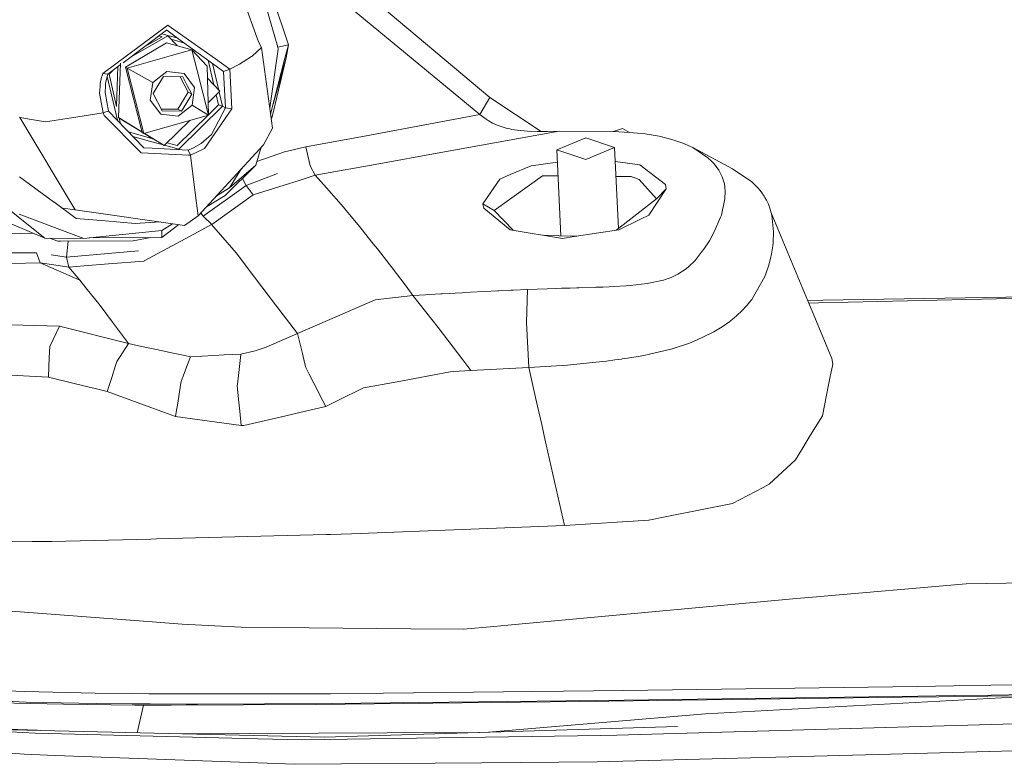
# Model space of a CAD drawing. Units: millimetres. Extents: x 663 to 10974, y -1526 to 1647.
# Drawn here: x 2827 to 2970, y 887 to 995 of the extents above; entities that cross this region are included whole.
import ezdxf

# ---------------------------------------------------------------- set-up
doc = ezdxf.new("R2010")
doc.units = ezdxf.units.MM
doc.layers.add('1', color=7, linetype='Continuous', true_color=0xffffff)

msp = doc.modelspace()

# ---------------------------------------------------------------- linework, layer by layer
at = {"layer": '1', "color": 18, "linetype": 'Continuous', "lineweight": 13}
for p, q in [((2861.914724, 992.236495), (2852.298349, 1019.037545)), ((2861.786216, 1005.104125), (2866.268486, 991.821647)), ((2895.483345, 984.130144), (2873.466581, 1002.682269)), ((2894.045681, 981.687605), (2871.747583, 1000.123322)), ((2864.723533, 991.448939), (2862.952799, 997.47175)), ((2848.721594, 994.643748), (2839.287132, 987.654865)), ((2842.239019, 989.203758), (2848.546356, 993.955433)), ((2848.546356, 993.955433), (2848.589033, 993.924439)), ((2850.347608, 992.647171), (2848.589033, 993.924439)), ((2848.721594, 994.643748), (2848.769516, 994.61019)), ((2848.769516, 994.61019), (2855.675548, 989.751458)), ((2848.744959, 993.097603), (2843.388097, 990.069424)), ((2847.894719, 992.974074), (2845.287173, 991.500106)), ((2847.894719, 992.974074), (2847.420645, 993.107371)), ((2850.209592, 992.747413), (2847.830748, 993.416325)), ((2848.456184, 993.240458), (2848.744959, 993.097603)), ((2850.074653, 991.68113), (2848.744959, 993.097603)), ((2851.162474, 992.05527), (2849.207398, 992.604984)), ((2856.814951, 987.949431), (2850.347608, 992.647171)), ((2848.550647, 992.102981), (2842.589945, 988.547444)), ((2848.550647, 992.102981), (2852.215379, 991.088569)), ((2849.244446, 990.243435), (2852.215379, 991.088569)), ((2852.215379, 991.088569), (2852.979273, 988.084197)), ((2854.441732, 988.697112), (2852.215379, 991.088569)), ((2862.325519, 991.424084), (2860.962719, 990.142465)), ((2862.325519, 991.424084), (2861.914724, 992.236495)), ((2862.325519, 991.424084), (2863.928407, 979.691327)), ((2863.525394, 982.641286), (2864.74666, 991.169989)), ((2866.268486, 991.821647), (2864.723533, 991.448939)), ((2864.723533, 991.448939), (2864.74666, 991.169989)), ((2866.268486, 991.821647), (2865.72966, 989.843249)), ((2866.268486, 991.821647), (2865.935177, 989.924788)), ((2842.842907, 988.422453), (2849.244446, 990.243435)), ((2854.586134, 989.568396), (2855.412792, 985.994611)), ((2855.675548, 989.751458), (2857.761472, 988.283932)), ((2859.151214, 989.009798), (2860.902637, 990.086079)), ((2860.962719, 990.142465), (2860.902637, 990.086079)), ((2865.72966, 989.843249), (2863.648596, 981.739479)), ((2863.883585, 981.356084), (2865.935177, 989.924788)), ((2864.014397, 983.163926), (2865.935177, 989.924788)), ((2840.023369, 987.534583), (2841.834292, 988.898854)), ((2841.290242, 982.827857), (2841.482857, 988.634098)), ((2841.580242, 981.24069), (2841.842949, 989.159806)), ((2842.589945, 988.547444), (2842.842907, 988.422453)), ((2842.589945, 988.547444), (2844.999641, 979.06965)), ((2842.842907, 988.422453), (2844.55809, 987.463534)), ((2845.252365, 978.944659), (2842.842907, 988.422453)), ((2854.441732, 988.697112), (2854.624838, 981.610715)), ((2856.121748, 985.239388), (2855.228211, 989.102005)), ((2857.761472, 988.283932), (2856.814951, 987.949431)), ((2859.151214, 989.009798), (2857.761472, 988.283932)), ((2857.761472, 988.283932), (2858.041614, 982.51766)), ((2839.115947, 987.098932), (2838.919252, 986.188531)), ((2839.115947, 987.098932), (2839.182943, 987.316728)), ((2839.182943, 987.316728), (2839.287132, 987.654865)), ((2839.287132, 987.654865), (2839.65525, 987.594724)), ((2839.65525, 987.594724), (2840.023369, 987.534583)), ((2839.70055, 986.171722), (2839.871973, 987.018228)), ((2839.871973, 987.018228), (2840.023369, 987.534583)), ((2839.93229, 987.223946), (2841.404092, 980.861625)), ((2840.070401, 987.570015), (2840.199798, 987.542033)), ((2840.731548, 988.068094), (2840.199798, 987.542033)), ((2840.199798, 987.542033), (2841.290242, 982.827857)), ((2844.55809, 987.463534), (2846.546739, 986.337602)), ((2846.546739, 986.337602), (2848.58045, 987.938464)), ((2847.707123, 986.568034), (2848.080248, 987.185597)), ((2848.080248, 987.185597), (2850.900739, 987.153471)), ((2848.58045, 987.938464), (2851.099104, 987.632513)), ((2851.701826, 984.911561), (2850.509888, 987.157923)), ((2850.900739, 987.153471), (2851.564497, 985.902309)), ((2852.627128, 985.598981), (2851.099104, 987.632513)), ((2854.624838, 981.610715), (2852.979273, 988.084197)), ((2856.297106, 985.052586), (2854.486053, 986.981831)), ((2857.097477, 982.658505), (2856.814951, 987.949431)), ((2838.813633, 984.792352), (2838.885874, 985.746682)), ((2838.919252, 986.188531), (2838.885874, 985.746682)), ((2839.617103, 984.870911), (2839.674324, 985.76045)), ((2839.674324, 985.76045), (2839.70055, 986.171722)), ((2846.189111, 983.767629), (2846.546739, 986.337602)), ((2846.587747, 984.715402), (2847.333997, 985.95053)), ((2847.333997, 985.95053), (2847.707123, 986.568034)), ((2852.228492, 984.651148), (2851.564497, 985.902309)), ((2852.2695, 983.029008), (2852.627128, 985.598981)), ((2839.349359, 981.925666), (2838.813633, 984.792352)), ((2839.617103, 984.870911), (2839.617103, 984.870672)), ((2839.617103, 984.870672), (2840.135902, 982.190132)), ((2846.587747, 984.715402), (2847.915262, 982.21314)), ((2850.209087, 982.441366), (2851.701826, 984.911561)), ((2852.228492, 984.651148), (2851.482004, 983.41608)), ((2852.228492, 984.651148), (2851.701826, 984.911561)), ((2856.297106, 985.052586), (2854.579124, 983.379898)), ((2855.75319, 984.523011), (2856.088251, 983.074486)), ((2856.665462, 982.888997), (2856.189252, 984.947576)), ((2895.483345, 984.130144), (2894.045681, 981.687605)), ((2902.964631, 979.213719), (2895.483345, 984.130144)), ((2846.189111, 983.767629), (2847.717136, 981.734097)), ((2850.209087, 982.441366), (2847.7795, 982.46904)), ((2850.735754, 982.181013), (2850.209087, 982.441366)), ((2852.2695, 983.029008), (2850.235552, 981.428146)), ((2850.334495, 976.625919), (2856.665462, 982.888997)), ((2851.482004, 983.41608), (2850.735754, 982.181013)), ((2853.690952, 982.183397), (2852.2695, 983.029008)), ((2858.041614, 982.51766), (2854.069322, 976.761162)), ((2856.088251, 983.074486), (2854.624434, 981.626329)), ((2855.09786, 978.787065), (2857.097477, 982.658505)), ((2856.37483, 982.982397), (2856.088251, 983.074486)), ((2856.37483, 982.982397), (2856.376737, 982.981741)), ((2856.665462, 982.888997), (2856.376737, 982.981741)), ((2857.097477, 982.658505), (2856.665462, 982.888997)), ((2858.041614, 982.51766), (2857.097477, 982.658505)), ((2827.178806, 981.281102), (2827.224582, 981.268525)), ((2827.224582, 981.268525), (2829.200119, 980.9286)), ((2835.291713, 967.857122), (2827.224582, 981.268525)), ((2830.963224, 980.625272), (2834.747881, 981.212139)), ((2834.747881, 981.212139), (2839.349359, 981.925666)), ((2839.349359, 981.925666), (2839.742512, 982.057929)), ((2839.506477, 981.530368), (2839.349359, 981.925666)), ((2839.506477, 981.530368), (2844.841808, 976.137877)), ((2839.742512, 982.057929), (2840.135902, 982.190132)), ((2840.135902, 982.190132), (2845.216364, 976.868033)), ((2844.975017, 979.166501), (2841.580242, 981.24069)), ((2844.986855, 979.119942), (2841.680661, 981.140008)), ((2841.680661, 981.140008), (2841.854096, 980.390217)), ((2845.252365, 978.944659), (2854.624838, 981.610715)), ((2850.235552, 981.428146), (2847.717136, 981.734097)), ((2850.735754, 982.181013), (2847.915262, 982.21314)), ((2854.60212, 981.604253), (2850.109667, 977.159858)), ((2854.624838, 981.610715), (2853.690952, 982.183397)), ((2863.883585, 981.356084), (2863.73507, 981.106512)), ((2894.045681, 981.687605), (2886.614174, 980.300903)), ((2894.639581, 981.237531), (2894.045681, 981.687605)), ((2894.949526, 981.017113), (2894.639581, 981.237531)), ((2894.949526, 981.017113), (2895.24731, 980.819643)), ((2830.963224, 980.625272), (2829.200119, 980.9286)), ((2851.99317, 980.862122), (2848.2171, 977.185607)), ((2862.610668, 977.288723), (2863.928407, 979.691327)), ((2886.614174, 980.300903), (2878.050178, 978.702843)), ((2895.24731, 980.819643), (2895.891517, 980.448544)), ((2896.213144, 980.288982), (2895.891517, 980.448544)), ((2896.213144, 980.288982), (2896.569818, 980.13097)), ((2896.569818, 980.13097), (2897.996992, 979.671299)), ((2898.413748, 979.583263), (2897.996992, 979.671299)), ((2898.413748, 979.583263), (2898.701757, 979.522407)), ((2914.762825, 979.644358), (2913.457245, 979.207575)), ((2915.803283, 979.084849), (2914.762825, 979.644358)), ((2846.562521, 978.157219), (2843.040329, 979.147564)), ((2843.654536, 978.504145), (2846.082538, 977.82141)), ((2844.999641, 979.06965), (2845.252365, 978.944659)), ((2846.562521, 978.157219), (2845.266947, 978.948807)), ((2848.2171, 977.185607), (2845.310865, 978.9613)), ((2853.590578, 977.480352), (2855.09786, 978.787065)), ((2878.050178, 978.702843), (2868.776172, 976.972282)), ((2905.584186, 979.239106), (2887.863964, 976.044774)), ((2898.701757, 979.522407), (2899.471611, 979.403138)), ((2899.471611, 979.403138), (2900.962204, 979.266047)), ((2900.962204, 979.266047), (2902.44469, 979.214191)), ((2902.44469, 979.214191), (2903.559059, 979.213178)), ((2903.559059, 979.213178), (2903.873056, 979.21288)), ((2905.584186, 979.239106), (2903.873056, 979.21288)), ((2909.421533, 978.312135), (2905.225843, 976.549327)), ((2913.457245, 979.207575), (2905.584186, 979.239106)), ((2909.421533, 978.312135), (2909.421772, 978.312135)), ((2913.617462, 976.896644), (2909.421772, 978.312135)), ((2915.803283, 979.084849), (2913.457245, 979.207575)), ((2915.803283, 979.084849), (2916.96319, 978.986084)), ((2918.039411, 978.863835), (2916.96319, 978.986084)), ((2920.090765, 978.520989), (2918.039411, 978.863835)), ((2920.090765, 978.520989), (2921.92468, 978.062928)), ((2845.232815, 976.850986), (2845.216364, 976.868033)), ((2846.455663, 976.789594), (2845.232815, 976.850986)), ((2846.082538, 977.82141), (2848.049897, 977.268262)), ((2851.677507, 976.527214), (2846.455663, 976.789594)), ((2848.2171, 977.185607), (2847.879976, 977.352262)), ((2848.245506, 977.213264), (2850.334495, 976.625919)), ((2850.109667, 977.159858), (2848.620659, 977.578526)), ((2851.677507, 976.527214), (2852.442116, 976.834655)), ((2852.026075, 975.756884), (2854.069322, 976.761162)), ((2853.590578, 977.480352), (2852.442116, 976.834655)), ((2862.610668, 977.288723), (2853.152126, 966.945469)), ((2861.49773, 974.30563), (2862.298785, 976.947668)), ((2868.776172, 976.972282), (2866.129011, 976.376772)), ((2868.776172, 976.972282), (2869.392961, 974.245429)), ((2909.421772, 975.133836), (2913.617462, 976.896644)), ((2913.617462, 976.896644), (2914.184943, 965.143432)), ((2921.946138, 978.055716), (2921.92468, 978.062928)), ((2921.946138, 978.055716), (2923.548549, 977.510512)), ((2924.97167, 976.872146), (2923.548549, 977.510512)), ((2924.97167, 976.872146), (2927.144617, 975.406945)), ((2930.74283, 973.787963), (2924.97167, 976.872146)), ((2844.841808, 976.137877), (2844.884485, 976.135612)), ((2851.729482, 975.772619), (2844.884485, 976.135612)), ((2852.026075, 975.756884), (2851.677507, 976.527214)), ((2851.729482, 975.772619), (2852.026075, 975.756884)), ((2852.773994, 969.905257), (2852.026075, 975.756884)), ((2861.660106, 974.841178), (2863.756508, 975.579083)), ((2865.834087, 976.310432), (2863.756508, 975.579083)), ((2866.129011, 976.376772), (2865.834087, 976.310432)), ((2879.354328, 974.510849), (2887.863964, 976.044774)), ((2905.225843, 976.549327), (2909.421772, 975.133836)), ((2905.225843, 976.549327), (2905.828348, 964.070732)), ((2927.144617, 975.406945), (2927.214712, 975.359559)), ((2927.647918, 974.948227), (2927.214712, 975.359559)), ((2817.023367, 974.8137), (2827.306837, 966.597676)), ((2861.49773, 974.30563), (2857.064813, 969.897449)), ((2861.49773, 974.30563), (2857.66539, 971.036136)), ((2869.392961, 974.245429), (2869.392961, 974.245369)), ((2869.392961, 974.245369), (2869.3932, 974.244714)), ((2869.3932, 974.244714), (2870.138258, 972.849488)), ((2870.138258, 972.849488), (2879.354328, 974.510849)), ((2901.506037, 974.232256), (2898.467392, 972.950876)), ((2905.312501, 974.75453), (2901.506037, 974.232256)), ((2917.271942, 974.391699), (2913.71613, 974.853119)), ((2917.301029, 974.369287), (2917.271942, 974.391699)), ((2921.002001, 971.526325), (2917.301029, 974.369287)), ((2928.05776, 974.504411), (2927.647918, 974.948227)), ((2928.748459, 973.59246), (2928.05776, 974.504411)), ((2827.210754, 972.614646), (2832.122177, 969.016016)), ((2857.66539, 971.036136), (2859.4493, 973.831654)), ((2860.094637, 971.355796), (2864.652246, 973.110676)), ((2860.094637, 971.355796), (2864.652246, 973.110676)), ((2870.138258, 972.849488), (2867.797226, 972.117245)), ((2870.138258, 972.849488), (2871.78573, 971.038043)), ((2896.947712, 972.310007), (2898.467392, 972.950876)), ((2903.155655, 972.774744), (2900.938839, 971.187294)), ((2903.155655, 972.774744), (2904.438585, 972.76473)), ((2904.438585, 972.76473), (2905.408942, 972.757129)), ((2913.820508, 972.691317), (2915.987581, 972.67437)), ((2916.020721, 972.674072), (2915.987581, 972.67437)), ((2916.226, 972.596288), (2916.020721, 972.674072)), ((2916.226, 972.596288), (2916.312307, 972.563565)), ((2916.312307, 972.563565), (2917.183965, 972.232997)), ((2929.264635, 972.624004), (2928.748459, 973.59246)), ((2929.573148, 971.600175), (2929.264635, 972.624004)), ((2930.74283, 973.787963), (2933.416218, 971.996367)), ((2853.851408, 966.913283), (2860.094637, 971.355796)), ((2853.851408, 966.913283), (2860.094637, 971.355796)), ((2856.066555, 970.024228), (2857.66539, 971.036136)), ((2860.094637, 971.355796), (2859.569643, 972.388302)), ((2861.128181, 970.031321), (2860.094637, 971.355796)), ((2865.630478, 971.43954), (2861.128181, 970.031321)), ((2865.630478, 971.43954), (2867.797226, 972.117245)), ((2874.23262, 968.218863), (2871.78573, 971.038043)), ((2896.947712, 972.310007), (2894.498676, 968.729377)), ((2900.938839, 971.187294), (2896.111101, 967.730522)), ((2917.183965, 972.232997), (2919.700235, 969.427407)), ((2921.125978, 970.864952), (2921.002001, 971.526325)), ((2929.692119, 970.547616), (2929.573148, 971.600175)), ((2933.506578, 971.935809), (2933.416218, 971.996367)), ((2933.506578, 971.935809), (2933.807701, 971.66568)), ((2934.56158, 970.888197), (2933.807701, 971.66568)), ((2853.152126, 966.945469), (2852.773994, 969.905257)), ((2854.355639, 968.261554), (2857.064813, 969.897449)), ((2861.128181, 970.031321), (2855.100006, 965.72578)), ((2855.745649, 969.78158), (2856.066555, 970.024228)), ((2856.066555, 970.024228), (2855.831516, 969.875478)), ((2918.588012, 967.042744), (2921.125978, 970.864952)), ((2921.125978, 970.864952), (2919.700235, 969.427407)), ((2929.646343, 969.415307), (2929.692119, 970.547616)), ((2934.56158, 970.888197), (2934.628814, 970.80487)), ((2934.628814, 970.80487), (2934.991449, 970.355034)), ((2935.017437, 970.319986), (2934.991449, 970.355034)), ((2935.017437, 970.319986), (2935.363382, 969.81144)), ((2935.460895, 969.650924), (2935.363382, 969.81144)), ((2935.460895, 969.650924), (2935.683578, 969.248056)), ((2832.122177, 969.016016), (2832.170814, 968.980372)), ((2832.170814, 968.980372), (2835.422605, 966.597974)), ((2874.636978, 967.740297), (2874.23262, 968.218863)), ((2894.498676, 968.729377), (2896.111101, 967.730522)), ((2894.63076, 968.089759), (2894.498676, 968.729377)), ((2919.700235, 969.427407), (2915.108293, 965.860724)), ((2929.124922, 967.083454), (2929.646343, 969.415307)), ((2935.826629, 968.95504), (2935.683578, 969.248056)), ((2935.957521, 968.657017), (2935.826629, 968.95504)), ((2935.957521, 968.657017), (2936.175436, 968.074679)), ((2827.117294, 967.201471), (2829.083532, 966.469586)), ((2835.297197, 967.856348), (2833.490461, 968.102276)), ((2835.297197, 967.856348), (2835.291713, 967.857122)), ((2851.158231, 965.565681), (2835.297197, 967.856348)), ((2851.158231, 965.565681), (2853.152126, 966.945469)), ((2853.851408, 966.913283), (2853.50935, 967.336106)), ((2855.100006, 965.72578), (2853.851408, 966.913283)), ((2876.379579, 965.63983), (2874.636978, 967.740297)), ((2894.63076, 968.089759), (2898.462623, 964.941204)), ((2896.111101, 967.730522), (2898.865712, 964.874386)), ((2918.588012, 967.042744), (2917.383283, 966.463089)), ((2928.990692, 966.762722), (2928.100675, 964.637339)), ((2929.124922, 967.083454), (2928.990692, 966.762722)), ((2936.175436, 968.074679), (2936.375946, 967.390001)), ((2936.375946, 967.390001), (2936.450809, 967.072546)), ((2941.924991, 954.064277), (2936.375946, 967.390001)), ((2936.450809, 967.072546), (2936.706871, 964.659035)), ((2830.889553, 963.735163), (2825.993389, 965.827286)), ((2827.306837, 966.597676), (2830.889553, 963.735163)), ((2831.886858, 965.426087), (2829.083532, 966.469586)), ((2831.886858, 965.426087), (2836.549371, 963.690579)), ((2835.422605, 966.597974), (2839.61615, 966.234386)), ((2839.61615, 966.234386), (2843.995422, 965.854704)), ((2843.995422, 965.854704), (2847.59999, 966.079566)), ((2847.858757, 963.818014), (2850.32854, 965.685506)), ((2849.418623, 965.816917), (2847.862095, 964.831829)), ((2853.155941, 964.664996), (2855.081886, 965.710938)), ((2855.081886, 965.710938), (2855.100006, 965.72578)), ((2858.646005, 961.59339), (2855.081886, 965.710938)), ((2876.746267, 965.190589), (2876.379579, 965.63983)), ((2897.166617, 966.636104), (2897.173494, 966.650307)), ((2897.173494, 966.650307), (2897.25098, 966.581941)), ((2897.25098, 966.581941), (2897.327274, 966.514468)), ((2897.288923, 966.50929), (2897.327274, 966.514468)), ((2897.327274, 966.514468), (2897.345147, 966.450994)), ((2913.853894, 964.886316), (2914.85247, 965.661883)), ((2914.224476, 964.943349), (2917.383283, 966.463089)), ((2914.85247, 965.661883), (2914.994806, 965.77245)), ((2915.108293, 965.860724), (2914.994806, 965.77245)), ((2824.901909, 964.317977), (2828.457206, 964.464784)), ((2828.457206, 964.464784), (2829.329586, 964.401734)), ((2838.305563, 963.867486), (2836.549371, 963.690579)), ((2847.859234, 964.829981), (2838.305563, 963.867486)), ((2847.858757, 963.818014), (2847.859234, 964.829981)), ((2847.862095, 964.831829), (2847.859234, 964.829981)), ((2850.010723, 962.956667), (2853.155941, 964.664996)), ((2878.574699, 962.912679), (2876.746267, 965.190589)), ((2898.462623, 964.941204), (2898.465484, 964.940727)), ((2906.044573, 963.68444), (2898.465484, 964.940727)), ((2905.570596, 964.078128), (2903.271444, 964.144105)), ((2905.570596, 964.078128), (2908.126147, 964.004795)), ((2907.756418, 963.947892), (2906.044573, 963.68444)), ((2907.756418, 963.947892), (2914.224476, 964.943349)), ((2928.100675, 964.637339), (2927.386135, 963.34374)), ((2936.716408, 964.569986), (2936.646789, 963.042557)), ((2936.706871, 964.659035), (2936.716408, 964.569986)), ((2830.889553, 963.735163), (2836.549371, 963.690579)), ((2832.764477, 963.265896), (2831.53745, 963.73006)), ((2832.764477, 963.265896), (2833.146662, 963.26828)), ((2833.146662, 963.26828), (2843.692154, 963.334143)), ((2834.272393, 963.275311), (2834.025472, 960.960031)), ((2847.858757, 963.818014), (2837.302812, 963.766475)), ((2843.692154, 963.334143), (2846.254332, 963.81018)), ((2850.010723, 962.956667), (2845.316738, 960.407317)), ((2879.175514, 962.151527), (2878.574699, 962.912679)), ((2926.581472, 962.113202), (2927.386135, 963.34374)), ((2936.598629, 962.603867), (2936.415762, 961.455941)), ((2936.598629, 962.603867), (2936.646789, 963.042557)), ((2825.27265, 961.574972), (2829.676956, 961.60996)), ((2825.27265, 961.574972), (2829.676956, 961.60996)), ((2830.173582, 960.132003), (2829.676956, 961.60996)), ((2830.173582, 960.132003), (2829.676956, 961.60996)), ((2834.025472, 960.960031), (2831.769556, 961.325169)), ((2834.025472, 960.960031), (2831.769556, 961.325169)), ((2834.025472, 960.960031), (2844.485134, 961.867929)), ((2834.025472, 960.960031), (2844.485134, 961.867929)), ((2861.338705, 958.053946), (2858.646005, 961.59339)), ((2880.982012, 959.827244), (2879.175514, 962.151527)), ((2926.350206, 961.815298), (2925.596327, 960.843563)), ((2926.581472, 962.113202), (2926.350206, 961.815298)), ((2936.319441, 961.029708), (2936.012834, 959.819794)), ((2936.369509, 961.227596), (2936.319441, 961.029708)), ((2936.369509, 961.227596), (2936.415762, 961.455941)), ((2825.913042, 960.065842), (2830.173582, 960.132003)), ((2830.173582, 960.132003), (2832.191318, 959.835529)), ((2830.173582, 960.132003), (2835.945219, 957.63135)), ((2830.173582, 960.132003), (2835.945219, 957.63135)), ((2832.191318, 959.835529), (2834.376901, 959.51432)), ((2834.025472, 960.960031), (2834.376901, 959.51432)), ((2834.376901, 959.51432), (2836.598247, 959.694445)), ((2840.12875, 959.980607), (2836.598247, 959.694445)), ((2845.303625, 960.400164), (2840.12875, 959.980607)), ((2845.3134, 960.405409), (2845.303625, 960.400164)), ((2845.316738, 960.407317), (2845.3134, 960.405409)), ((2881.156296, 959.600151), (2880.982012, 959.827244)), ((2881.156296, 959.600151), (2883.330196, 956.731617)), ((2924.01275, 959.286273), (2924.389929, 959.600627)), ((2925.297588, 960.501969), (2924.389929, 959.600627)), ((2925.297588, 960.501969), (2925.596327, 960.843563)), ((2935.876459, 959.383607), (2936.012834, 959.819794)), ((2834.376901, 959.51432), (2835.945219, 957.63135)), ((2921.814054, 958.009481), (2922.795624, 958.476782)), ((2922.795624, 958.476782), (2924.01275, 959.286273)), ((2934.805959, 957.061708), (2935.420603, 958.150744)), ((2935.876459, 959.383607), (2935.420603, 958.150744)), ((2835.945219, 957.63135), (2836.84358, 956.524312)), ((2864.375204, 954.062521), (2861.338705, 958.053946)), ((2884.325832, 955.39546), (2883.330196, 956.731617)), ((2913.39168, 956.680119), (2912.828058, 956.655145)), ((2913.39168, 956.680119), (2915.320009, 956.791937)), ((2915.320009, 956.791937), (2915.883392, 956.835449)), ((2915.883392, 956.835449), (2918.369621, 957.121313)), ((2918.369621, 957.121313), (2920.726627, 957.628012)), ((2920.726627, 957.628012), (2920.960754, 957.710147)), ((2921.814054, 958.009481), (2920.960754, 957.710147)), ((2933.537811, 954.814374), (2934.805959, 957.061708)), ((2836.84358, 956.524312), (2838.885874, 953.933656)), ((2884.325832, 955.39546), (2878.825277, 954.746306)), ((2886.170238, 955.509901), (2884.325832, 955.39546)), ((2887.998909, 950.739443), (2884.325832, 955.39546)), ((2886.49115, 955.5282), (2886.170238, 955.509901)), ((2886.49115, 955.5282), (2887.537807, 955.586255)), ((2887.537807, 955.586255), (2888.385147, 955.632269)), ((2888.385147, 955.632269), (2888.572544, 955.642402)), ((2888.572544, 955.642402), (2889.609665, 955.69849)), ((2889.609665, 955.69849), (2890.484184, 955.745876)), ((2890.484184, 955.745876), (2891.476244, 955.79952)), ((2892.686456, 955.864191), (2891.476244, 955.79952)), ((2896.658987, 956.067979), (2892.686456, 955.864191)), ((2896.658987, 956.067979), (2896.813244, 956.075668)), ((2896.813244, 956.075668), (2898.597807, 956.163824)), ((2898.873895, 956.177294), (2898.597807, 956.163824)), ((2900.948614, 956.275821), (2898.873895, 956.177294)), ((2900.948614, 956.275821), (2900.819391, 951.470852)), ((2905.211538, 956.430435), (2900.948614, 956.275821)), ((2905.211538, 956.430435), (2905.921549, 956.450462)), ((2905.921549, 956.450462), (2906.543106, 956.467211)), ((2906.543106, 956.467211), (2907.16514, 956.483603)), ((2907.16514, 956.483603), (2908.143848, 956.508875)), ((2908.143848, 956.508875), (2908.409208, 956.515729)), ((2908.409208, 956.515729), (2910.6327, 956.577063)), ((2910.6327, 956.577063), (2910.899252, 956.585228)), ((2910.899252, 956.585228), (2911.897987, 956.621468)), ((2912.828058, 956.655145), (2911.897987, 956.621468)), ((2943.228573, 954.329252), (3027.44934, 956.163943)), ((3027.44934, 956.163943), (2943.872064, 954.696953)), ((2838.885874, 953.933656), (2840.675205, 951.528788)), ((2867.555231, 949.882269), (2864.375204, 954.062521)), ((2867.555231, 949.882269), (2878.825277, 954.746306)), ((2932.137579, 953.203082), (2932.788098, 953.897355)), ((2932.788101, 953.897358), (2932.848305, 953.961611)), ((2932.883829, 954.002321), (2932.848305, 953.961611)), ((2932.883829, 954.002321), (2933.231205, 954.433739)), ((2933.537811, 954.814374), (2933.231205, 954.433739)), ((2943.872064, 954.696953), (2941.663468, 954.692311)), ((2943.228573, 954.329252), (2941.827362, 954.298728)), ((2942.462347, 952.773848), (2941.924992, 954.064275)), ((2931.292862, 952.413738), (2931.055874, 952.209353)), ((2931.292862, 952.413738), (2931.464876, 952.572942)), ((2931.46488, 952.572946), (2932.02123, 953.087866)), ((2932.137579, 953.203082), (2932.02123, 953.087866)), ((2945.174307, 946.261227), (2942.462348, 952.773845)), ((2821.443647, 951.259971), (2833.000988, 950.94341)), ((2843.000263, 948.403835), (2840.675205, 951.528788)), ((2901.169389, 944.925666), (2900.819391, 951.470852)), ((2930.338711, 951.630175), (2929.232448, 950.8394)), ((2930.338711, 951.630175), (2931.055874, 952.209353)), ((2831.587166, 947.990596), (2833.000988, 950.94341)), ((2833.000988, 950.94341), (2843.000263, 948.403835)), ((2863.021702, 947.877109), (2867.555231, 949.882269)), ((2868.273922, 946.948621), (2867.555231, 949.882269)), ((2887.998909, 950.739443), (2891.593853, 946.02805)), ((2927.763551, 949.976623), (2925.502867, 948.894382)), ((2927.763551, 949.976623), (2928.034157, 950.106263)), ((2928.034157, 950.106263), (2929.232448, 950.8394)), ((2843.000263, 948.403835), (2841.787669, 946.517491)), ((2843.000263, 948.403835), (2844.889253, 948.00359)), ((2921.966404, 947.653234), (2924.498886, 948.476315)), ((2924.498886, 948.476315), (2925.194114, 948.746562)), ((2925.194114, 948.746562), (2925.502867, 948.894382)), ((2831.515596, 946.350287), (2831.587166, 947.990596)), ((2847.306341, 947.491407), (2844.889253, 948.00359)), ((2847.306341, 947.491407), (2849.259228, 947.077632)), ((2849.259228, 947.077632), (2851.181172, 946.670394)), ((2851.181201, 946.670388), (2852.022737, 946.492076)), ((2852.022737, 946.492076), (2855.39636, 946.678877)), ((2856.934396, 946.764034), (2855.39636, 946.678877)), ((2859.345049, 946.897507), (2856.934596, 946.764045)), ((2859.186899, 945.500557), (2859.334361, 946.803099)), ((2859.334362, 946.803108), (2859.345049, 946.897507)), ((2861.425728, 947.38251), (2859.345049, 946.897507)), ((2861.425728, 947.38251), (2863.021702, 947.877109)), ((2868.591172, 945.653627), (2868.273924, 946.948611)), ((2917.057365, 946.551561), (2917.868227, 946.700096)), ((2918.675989, 946.859717), (2917.868227, 946.700096)), ((2918.675989, 946.859717), (2921.608537, 947.553873)), ((2921.608537, 947.553873), (2921.966404, 947.653234)), ((2831.458828, 945.049234), (2831.515596, 946.350285)), ((2841.14605, 945.20691), (2841.348022, 945.833564)), ((2841.787666, 946.517486), (2841.348022, 945.833564)), ((2850.949241, 943.666221), (2851.599156, 945.377047)), ((2851.599158, 945.377053), (2852.022737, 946.492076)), ((2858.994058, 943.797168), (2859.186898, 945.50055)), ((2868.76139, 944.958806), (2868.591174, 945.653618)), ((2891.593854, 946.028049), (2892.74773, 944.515824)), ((2906.011909, 945.235491), (2906.755775, 945.295751)), ((2910.895437, 945.695341), (2906.755775, 945.295751)), ((2910.895437, 945.695341), (2912.446111, 945.876181)), ((2913.637489, 946.034551), (2912.446111, 945.876181)), ((2914.634079, 946.166992), (2913.637489, 946.034551)), ((2914.634079, 946.166992), (2914.696068, 946.175277)), ((2915.474981, 946.291029), (2914.696068, 946.175277)), ((2917.057365, 946.551561), (2915.474981, 946.291029)), ((2945.174307, 946.261227), (2945.301622, 945.425808)), ((2945.301622, 945.425808), (2945.256797, 945.201248)), ((2820.233911, 944.100916), (2831.39357, 943.553567)), ((2831.39357, 943.553567), (2831.458828, 945.049232)), ((2840.59516, 943.497685), (2841.146048, 945.206907)), ((2869.271237, 943.964437), (2868.76139, 944.958806)), ((2869.271238, 943.964434), (2869.271238, 943.964435)), ((2869.932358, 942.675033), (2869.271239, 943.964433)), ((2882.017479, 942.871743), (2889.73409, 944.297508)), ((2889.7341, 944.29751), (2890.188545, 944.381475)), ((2892.74773, 944.515824), (2890.188545, 944.381475)), ((2901.169389, 944.925666), (2892.74773, 944.515824)), ((2906.011909, 945.235491), (2901.169389, 944.925666)), ((2901.169389, 944.925666), (2901.268475, 944.485254)), ((2901.268476, 944.485252), (2901.559922, 943.189846)), ((2944.996424, 943.896846), (2944.891781, 943.372607)), ((2944.99643, 943.896873), (2944.996428, 943.896863)), ((2945.256797, 945.201247), (2944.996431, 943.896877)), ((2831.39357, 943.553567), (2832.171863, 943.360577)), ((2832.171888, 943.360571), (2832.171909, 943.360566)), ((2832.17191, 943.360565), (2837.092155, 942.140514)), ((2840.173907, 942.190675), (2840.595158, 943.497676)), ((2850.654453, 942.890227), (2850.571634, 942.359915)), ((2850.654453, 942.890227), (2850.949237, 943.666211)), ((2858.824342, 942.298055), (2858.846591, 942.494577)), ((2858.846592, 942.494587), (2858.846592, 942.494588)), ((2858.846593, 942.4946), (2858.994057, 943.79716)), ((2871.25459, 940.096242), (2869.932365, 942.67502)), ((2877.174705, 941.976964), (2882.017395, 942.871727)), ((2901.559922, 943.189844), (2901.559923, 943.189838)), ((2901.559926, 943.189824), (2902.142818, 940.599012)), ((2944.698185, 942.401886), (2943.808407, 937.942445)), ((2944.891781, 943.372607), (2944.698185, 942.401886)), ((2837.0922, 942.140503), (2837.092256, 942.140489)), ((2837.092282, 942.140482), (2838.161558, 941.875339)), ((2838.161558, 941.875339), (2839.930862, 941.436589)), ((2839.930862, 941.436589), (2840.173896, 942.190641)), ((2839.930862, 941.436589), (2844.811393, 939.665822)), ((2840.173898, 942.190649), (2840.173903, 942.190662)), ((2850.571629, 942.359885), (2850.164501, 939.752938)), ((2850.571632, 942.359901), (2850.571631, 942.359894)), ((2859.058584, 939.897723), (2858.824342, 942.298055)), ((2877.174705, 941.976964), (2873.445904, 940.13191)), ((2844.8114, 939.66582), (2848.24104, 938.421469)), ((2850.1645, 939.752929), (2849.960938, 938.449467)), ((2850.164501, 939.752937), (2850.1645, 939.752929)), ((2859.058585, 939.897717), (2859.058584, 939.897721)), ((2859.058586, 939.897703), (2859.058585, 939.897716)), ((2859.185262, 938.599624), (2859.058586, 939.897702)), ((2871.683449, 939.259827), (2871.254593, 940.096238)), ((2873.445895, 940.131906), (2871.683449, 939.259827)), ((2902.142818, 940.599012), (2902.434272, 939.30357)), ((2848.241052, 938.421465), (2849.864572, 937.832415)), ((2849.960937, 938.449461), (2849.864572, 937.832415)), ((2859.185266, 938.599582), (2859.185263, 938.599616)), ((2859.387726, 936.524928), (2859.185266, 938.599577)), ((2869.541517, 938.768152), (2865.85483, 937.921882)), ((2871.683449, 939.259827), (2869.541538, 938.768157)), ((2902.434273, 939.303567), (2903.031297, 936.64994)), ((2849.864572, 937.832415), (2859.387726, 936.524928)), ((2859.782547, 936.528027), (2865.85483, 937.921882)), ((2943.469743, 937.388618), (2942.603848, 935.97259)), ((2943.808407, 937.942445), (2943.469744, 937.388619)), ((2859.387726, 936.524928), (2859.782547, 936.528027)), ((2903.031297, 936.649939), (2903.345034, 935.255455)), ((2903.345036, 935.255445), (2903.399557, 935.013115)), ((2942.565531, 935.909927), (2941.605666, 934.340425)), ((2942.60384, 935.972576), (2942.565531, 935.909927)), ((2903.689764, 933.723245), (2903.399557, 935.013115)), ((2941.605639, 934.340381), (2940.802502, 933.02715)), ((2941.605664, 934.340423), (2941.60566, 934.340415)), ((2906.334251, 921.969414), (2903.689765, 933.723242)), ((2940.8025, 933.027147), (2939.87307, 931.507409)), ((2939.87307, 931.507409), (2936.076492, 927.974641)), ((2935.20245, 927.516341), (2930.763572, 925.188839)), ((2936.076492, 927.974641), (2935.20245, 927.516341)), ((2930.763572, 925.188839), (2920.974821, 923.256099)), ((2918.607563, 922.78868), (2906.334251, 921.969414)), ((2920.974821, 923.256099), (2918.607563, 922.78868)), ((2906.334251, 921.969414), (2875.404924, 920.768023)), ((2829.043955, 919.664323), (2818.154663, 919.579208)), ((2829.043955, 919.664323), (2831.875652, 919.686437)), ((2846.259683, 920.021474), (2831.875652, 919.686437)), ((2847.065777, 920.042098), (2846.259683, 920.021474)), ((2871.736616, 920.674086), (2847.065777, 920.042098)), ((2872.393698, 920.690894), (2871.736616, 920.674086)), ((2872.393698, 920.690894), (2875.404924, 920.768023)), ((3024.911851, 914.414704), (2964.693159, 913.520694)), ((2942.37718, 911.571026), (2964.693159, 913.520694)), ((2898.105308, 907.517701), (2940.014929, 911.364615)), ((2940.014929, 911.364615), (2942.37718, 911.571026)), ((2823.799938, 909.690559), (2845.183462, 908.074856)), ((2845.183462, 908.074856), (2850.834697, 907.647848)), ((2850.834697, 907.647848), (2859.366268, 907.21184)), ((2859.366268, 907.21184), (2884.007782, 906.994045)), ((2884.007782, 906.994045), (2891.663402, 906.926394)), ((2891.663402, 906.926394), (2896.055865, 907.329581)), ((2896.055959, 907.329589), (2898.10529, 907.517699)), ((2818.067163, 898.294151), (2827.970117, 897.88264)), ((2914.92781, 898.028731), (2957.575649, 898.631394)), ((2957.575649, 898.631394), (2962.909073, 898.705959)), ((2962.909073, 898.705959), (2968.242735, 898.779809)), ((2968.242735, 898.779809), (2978.911608, 898.924947)), ((2828.151554, 896.346807), (2818.230957, 896.734595)), ((2827.970117, 897.88264), (2838.199228, 897.647977)), ((2838.199228, 897.647977), (2843.386501, 897.579432)), ((2843.386501, 897.579432), (2845.99337, 897.555292)), ((2845.99337, 897.555292), (2851.228803, 897.52394)), ((2851.228803, 897.52394), (2872.361034, 897.560775)), ((2872.361034, 897.560775), (2880.055755, 897.645354)), ((2880.055755, 897.645354), (2914.92781, 898.028731)), ((2915.020317, 896.633029), (2902.331203, 896.48509)), ((2912.761062, 896.481156), (2955.398172, 897.057354)), ((2957.645983, 897.223175), (2915.020317, 896.633029)), ((2976.398257, 897.328337), (2926.837772, 894.655049)), ((2955.398172, 897.057354), (2960.73088, 897.127509)), ((2957.645983, 897.223175), (2962.977022, 897.295356)), ((2960.73088, 897.127509), (2971.398205, 897.265375)), ((2968.308777, 897.366643), (2962.977022, 897.295356)), ((2978.973836, 897.506595), (2968.308777, 897.366643)), ((2823.48451, 896.262884), (2833.591074, 896.01922)), ((2838.379472, 896.141589), (2828.151554, 896.346807)), ((2833.591074, 896.01922), (2843.926996, 895.917356)), ((2843.562216, 896.088183), (2838.379472, 896.141589)), ((2846.165985, 896.071494), (2843.562216, 896.088183)), ((2843.926996, 895.917356), (2849.144787, 895.903647)), ((2845.201501, 895.914007), (2844.291824, 891.901627)), ((2851.394027, 896.054983), (2846.165985, 896.071494)), ((2849.144787, 895.903647), (2849.230379, 895.904005)), ((2849.230379, 895.904005), (2870.230764, 895.991385)), ((2851.394027, 896.054983), (2853.039593, 896.06142)), ((2872.495264, 896.137178), (2853.039593, 896.06142)), ((2870.230764, 895.991385), (2895.668358, 896.284282)), ((2872.495264, 896.137178), (2902.331203, 896.48509)), ((2912.761062, 896.481156), (2895.668358, 896.284282)), ((2907.890409, 893.031359), (2926.837772, 894.655049)), ((3018.449277, 894.546568), (2913.938135, 891.55674)), ((2829.48789, 891.806901), (2810.86573, 892.804146)), ((2829.783542, 892.248618), (2820.252031, 892.592311)), ((2871.481985, 891.251326), (2821.259826, 892.452478)), ((2922.734827, 892.789721), (2871.481985, 891.251326)), ((2907.890409, 893.031359), (2894.713647, 891.948643)), ((2861.847728, 891.013622), (2829.48789, 891.806901)), ((2850.538291, 891.752232), (2880.598158, 891.873598)), ((2868.141502, 890.859306), (2861.847728, 891.013622)), ((2868.141502, 890.859306), (2911.592096, 891.489625)), ((2880.598158, 891.873598), (2894.019749, 891.927815)), ((2913.938135, 891.55674), (2911.592096, 891.489625)), ((2813.362926, 889.823914), (2827.866405, 888.776064)), ((3019.055098, 890.571713), (2951.88722, 888.751984)), ((2827.866405, 888.776064), (2832.360357, 888.608158)), ((2867.181867, 887.307107), (2832.360357, 888.608158)), ((2951.88722, 888.751984), (2911.1, 887.646973)), ((2894.340843, 887.517273), (2867.181867, 887.307107)), ((2911.1, 887.646973), (2894.340843, 887.517273))]:
    msp.add_line(p, q, dxfattribs=at)

doc.saveas('drawing.dxf')
